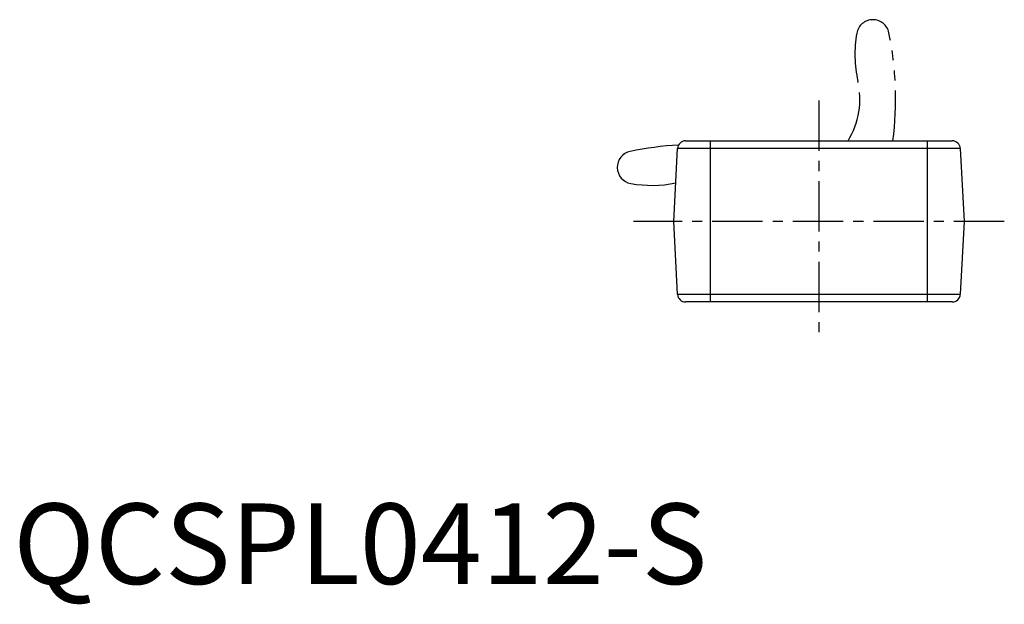
# Model space of a CAD drawing. Extents: x 1 to 192, y -3 to 220.
# Drawn here: x 1 to 123, y -3 to 70 of the extents above; entities that cross this region are included whole.
import ezdxf

# ---------------------------------------------------------------- set-up
doc = ezdxf.new("R2010")
doc.units = 0
doc.header["$LTSCALE"] = 5
doc.linetypes.add('CENTER', pattern=[2, 1.25, -0.25, 0.25, -0.25])
doc.linetypes.add('PHANTOM', pattern=[2.5, 1.25, -0.25, 0.25, -0.25, 0.25, -0.25])
doc.layers.get('0').update_dxf_attribs({"linetype": 'CONTINUOUS'})
doc.layers.add('1', color=1, linetype='CENTER')
doc.layers.add('5', color=3, linetype='PHANTOM')
doc.styles.add('STANDARD1', font='txt')

msp = doc.modelspace()

# ---------------------------------------------------------------- linework, layer by layer
for p, q in [((81.98, 45), (82.45, 54.05)), ((117.55, 54.05), (82.45, 54.05)), ((83.45, 55), (116.55, 55)), ((86.5, 55), (86.5, 35)), ((113.5, 35), (113.5, 55)), ((117.55, 54.05), (118.02, 45)), ((82.45, 35.95), (81.98, 45)), ((118.02, 45), (117.55, 35.95)), ((82.45, 35.95), (117.55, 35.95)), ((116.55, 35), (83.45, 35))]:
    msp.add_line(p, q)
for centre, radius, start, end in [((84.78, 14.5), 40.03, 93.168, 101.8068), ((83.45, 54), 1, 90, 177), ((116.55, 54), 1, 3, 90), ((77, 51.7), 2.03, 101.8068, 260.037), ((79.25, 64.5), 15.03, 260.037, 281.4271), ((83.45, 36), 1, 183, 270), ((116.55, 36), 1, 270, 357)]:
    msp.add_arc(centre, radius, start, end)
at = {"layer": '1'}
for p, q in [((100, 60), (100, 30)), ((123.02, 45), (76.98, 45))]:
    msp.add_line(p, q, dxfattribs=at)
at = {"layer": '5'}
for centre, radius, start, end in [((106.7, 68), 2.03, 11.8068, 170.037), ((119.5, 65.75), 15.03, 170.037, 192.7801), ((69.5, 60.22), 40.03, 352.4995, 11.8068), ((95.12, 60.22), 9.97, 328.4396, 12.7801)]:
    msp.add_arc(centre, radius, start, end, dxfattribs=at)

# ---------------------------------------------------------------- texts
at = {"color": 3, "style": 'STANDARD1'}
msp.add_text('QCSPL0412-S', height=10, dxfattribs=at).set_placement((0, 0))

doc.saveas('drawing.dxf')
